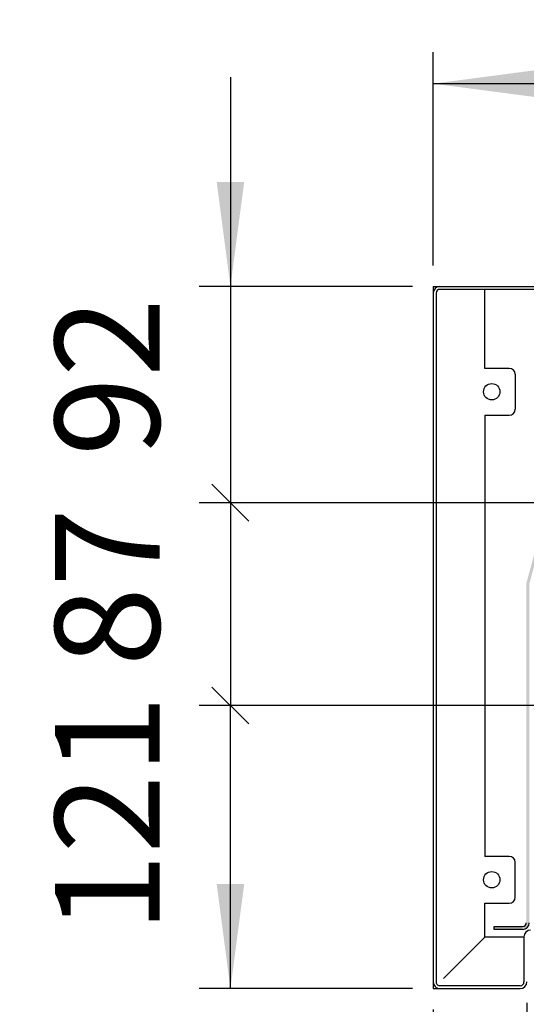
# Model space of a CAD drawing. Units: millimetres. Extents: x -2954 to 2494, y -3399 to 4650.
# Drawn here: x 701 to 1028, y -648 to -13 of the extents above; entities that cross this region are included whole.
import ezdxf

# ---------------------------------------------------------------- set-up
doc = ezdxf.new("R2010")
doc.units = ezdxf.units.MM
doc.layers.add('1', color=7, linetype='Continuous')
doc.styles.add('CONVERTER_18', font='txt.shx', dxfattribs={"width": 0.9})
doc.dimstyles.new('ME10_DIM_12', dxfattribs={"dimtxt": 67.49999999999999, "dimasz": 33.74999999999999, "dimexe": 20.25, "dimexo": 13.5, "dimgap": 24.3, "dimtad": 1, "dimdec": 0, "dimdsep": 46, "dimtxsty": 'CONVERTER_18', "dimblk2": 'OBLIQUE', "dimsah": 1, "dimcen": 0.09, "dimclrd": 1, "dimclre": 1, "dimclrt": 2, "dimadec": 0, "dimazin": 0, "dimtfac": 1, "dimtdec": 4, "dimtix": 1, "dimtmove": 0, "dimatfit": 3, "dimfxl": 1, "dimtolj": 1, "dimtzin": 0, "dimarcsym": 0})
doc.dimstyles.new('ME10_DIM_13', dxfattribs={"dimtxt": 67.49999999999999, "dimasz": 67.49999999999999, "dimexe": 20.25, "dimexo": 13.5, "dimgap": 24.3, "dimtad": 1, "dimdec": 0, "dimdsep": 46, "dimtxsty": 'CONVERTER_18', "dimblk1": 'OBLIQUE', "dimsah": 1, "dimcen": 0.09, "dimclrd": 1, "dimclre": 1, "dimclrt": 2, "dimadec": 0, "dimazin": 0, "dimtfac": 1, "dimtdec": 4, "dimtix": 1, "dimtmove": 0, "dimatfit": 3, "dimfxl": 1, "dimtolj": 1, "dimtzin": 0, "dimarcsym": 0})
doc.dimstyles.new('ME10_DIM_16', dxfattribs={"dimtxt": 67.49999999999999, "dimasz": 67.49999999999999, "dimexe": 20.25, "dimexo": 13.5, "dimgap": 24.3, "dimtad": 1, "dimdec": 0, "dimdsep": 46, "dimtxsty": 'CONVERTER_18', "dimsah": 1, "dimcen": 0.09, "dimclrd": 1, "dimclre": 1, "dimclrt": 2, "dimadec": 0, "dimazin": 0, "dimtfac": 1, "dimtdec": 4, "dimtix": 1, "dimtmove": 0, "dimatfit": 3, "dimfxl": 1, "dimtolj": 1, "dimtzin": 0, "dimarcsym": 0})
doc.dimstyles.new('ME10_DIM_17', dxfattribs={"dimtxt": 67.49999999999999, "dimasz": 67.49999999999999, "dimexe": 20.25, "dimexo": 13.5, "dimgap": 24.3, "dimtad": 1, "dimdec": 1, "dimdsep": 46, "dimtxsty": 'CONVERTER_18', "dimsah": 1, "dimcen": 0.09, "dimclrd": 1, "dimclre": 1, "dimclrt": 2, "dimadec": 0, "dimazin": 0, "dimtfac": 1, "dimtdec": 4, "dimtix": 1, "dimtmove": 0, "dimatfit": 3, "dimfxl": 1, "dimtolj": 1, "dimtzin": 0, "dimarcsym": 0})
doc.dimstyles.new('ME10_DIM_19', dxfattribs={"dimtxt": 67.49999999999999, "dimasz": 67.49999999999999, "dimexe": 20.25, "dimexo": 13.5, "dimgap": 24.3, "dimtad": 1, "dimdec": 1, "dimdsep": 46, "dimtxsty": 'CONVERTER_18', "dimblk1": 'OBLIQUE', "dimsah": 1, "dimcen": 0.09, "dimclrd": 1, "dimclre": 1, "dimclrt": 2, "dimadec": 0, "dimazin": 0, "dimtfac": 1, "dimtdec": 4, "dimtix": 1, "dimtmove": 0, "dimatfit": 3, "dimfxl": 1, "dimtolj": 1, "dimtzin": 0, "dimarcsym": 0})
doc.dimstyles.new('ME10_DIM_20', dxfattribs={"dimtxt": 67.49999999999999, "dimasz": 33.74999999999999, "dimexe": 20.25, "dimexo": 13.5, "dimgap": 24.3, "dimtad": 1, "dimdec": 1, "dimdsep": 46, "dimtxsty": 'CONVERTER_18', "dimblk1": 'OBLIQUE', "dimblk2": 'OBLIQUE', "dimsah": 1, "dimcen": 0.09, "dimclrd": 1, "dimclre": 1, "dimclrt": 2, "dimadec": 0, "dimazin": 0, "dimtfac": 1, "dimtdec": 4, "dimtix": 1, "dimtmove": 0, "dimatfit": 3, "dimfxl": 1, "dimtolj": 1, "dimtzin": 0, "dimarcsym": 0})
doc.dimstyles.new('ME10_DIM_21', dxfattribs={"dimtxt": 67.49999999999999, "dimasz": 67.49999999999999, "dimexe": 20.25, "dimexo": 13.5, "dimgap": 24.3, "dimtad": 1, "dimdec": 1, "dimdsep": 46, "dimtxsty": 'CONVERTER_18', "dimblk1": 'OBLIQUE', "dimsah": 1, "dimcen": 0.09, "dimclrd": 1, "dimclre": 1, "dimclrt": 2, "dimadec": 0, "dimazin": 0, "dimtfac": 1, "dimtdec": 4, "dimtix": 1, "dimtmove": 0, "dimatfit": 3, "dimfxl": 1, "dimtolj": 1, "dimtzin": 0, "dimarcsym": 0})
doc.dimstyles.new('ME10_DIM_42', dxfattribs={"dimtxt": 67.5, "dimasz": 67.5, "dimexe": 20.25, "dimexo": 0, "dimgap": 24.3, "dimtad": 1, "dimdec": 1, "dimzin": 12, "dimdsep": 46, "dimtxsty": 'CONVERTER_18', "dimsah": 1, "dimcen": 0.09, "dimclrd": 1, "dimclre": 1, "dimclrt": 2, "dimadec": 0, "dimazin": 0, "dimtfac": 1, "dimtdec": 4, "dimtix": 1, "dimtmove": 0, "dimatfit": 3, "dimfxl": 1, "dimtolj": 1, "dimtzin": 0, "dimarcsym": 0})

# ---------------------------------------------------------------- blocks, each defined once
blk = doc.blocks.new('*D5')
at = {"layer": '1', "color": 1, "linetype": 'Continuous'}
for p, q in [((1028.775823214611, -647.476356511437), (1028.775823214611, -814.4019044173447)), ((1170.795760311264, -647.476356511437), (1170.795760311264, -814.4019044173447)), ((1028.775823214611, -794.1519044173447), (1170.795760311264, -794.1519044173447)), ((1170.795760311264, -794.1519044173447), (1305.795760311264, -794.1519044173447))]:
    blk.add_line(p, q, dxfattribs=at)
at = {"layer": '1', "color": 1}
blk.add_line((1016.843396282088, -806.0843313498676), (1040.708250147134, -782.2194774848217), dxfattribs=at)
blk.add_solid([(1238.295760311264, -785.2653608301955), (1238.295760311264, -803.0384480044938), (1170.795760311264, -794.1519044173447)], dxfattribs=at)
at = {"layer": '1', "color": 2, "insert": (1058.260922652988, -769.5057505711908), "char_height": 67.49999999999999, "attachment_point": 7, "rotation": 0.00013888888888888892, "line_spacing_factor": 0.4545454545454545, "style": 'CONVERTER_18'}
blk.add_mtext('94', dxfattribs=at)
blk = doc.blocks.new('_OBLIQUE')
at = {"color": 0, "linetype": 'ByBlock', "lineweight": -2}
blk.add_line((-0.5, -0.5), (0.5, 0.5), dxfattribs=at)
blk = doc.blocks.new('*D7')
at = {"layer": '1', "color": 1, "linetype": 'Continuous'}
for p, q in [((1028.775823214612, -647.476356511437), (1028.775823214612, -814.4019044173456)), ((968.3418074288119, -651.7822801361642), (968.3418074288119, -814.4019044173456)), ((823.2254654618081, -794.1519044173456), (968.3418074288119, -794.1519044173456)), ((968.3418074288119, -794.1519044173456), (1028.775823214612, -794.1519044173456))]:
    blk.add_line(p, q, dxfattribs=at)
at = {"layer": '1', "color": 1}
blk.add_line((1040.708250147135, -782.2194774848226), (1016.843396282089, -806.0843313498685), dxfattribs=at)
blk.add_solid([(900.8418074288119, -803.0384480044947), (900.8418074288119, -785.2653608301964), (968.3418074288119, -794.1519044173456)], dxfattribs=at)
at = {"layer": '1', "color": 2, "insert": (823.225465461808, -769.505750571191), "char_height": 67.49999999999999, "attachment_point": 7, "rotation": 0.00013888888888888892, "line_spacing_factor": 0.4545454545454545, "style": 'CONVERTER_18'}
blk.add_mtext('40', dxfattribs=at)
blk = doc.blocks.new('*D10')
at = {"layer": '1', "color": 1, "linetype": 'Continuous'}
for p, q in [((2207.239131037863, -239.5467499572397), (2207.239131037863, -916.0179012910698)), ((968.3418074288122, -651.7822801361642), (968.3418074288122, -916.0179012910698)), ((968.3418074288122, -895.7679012910698), (2207.239131037863, -895.7679012910698))]:
    blk.add_line(p, q, dxfattribs=at)
at = {"layer": '1', "color": 1}
for points in [[(1035.841807428812, -886.8813577039207), (1035.841807428812, -904.654444878219), (968.3418074288122, -895.7679012910698)], [(2139.739131037863, -904.654444878219), (2139.739131037863, -886.8813577039207), (2207.239131037863, -895.7679012910698)]]:
    blk.add_solid(points, dxfattribs=at)
at = {"layer": '1', "color": 2, "insert": (1526.298322636479, -871.121747444916), "char_height": 67.49999999999999, "attachment_point": 7, "rotation": 0.00013888888888888892, "line_spacing_factor": 0.4545454545454545, "style": 'CONVERTER_18'}
blk.add_mtext('820', dxfattribs=at)
blk = doc.blocks.new('*D11')
at = {"layer": '1', "color": 1, "linetype": 'Continuous'}
for p, q in [((968.3418074288124, -171.5271617426093), (968.3418074288124, -33.87716174260927)), ((1225.527064077355, -295.9587883366594), (1225.527064077355, -33.87716174260927)), ((968.3418074288124, -54.12716174260927), (1225.527064077355, -54.12716174260927))]:
    blk.add_line(p, q, dxfattribs=at)
at = {"layer": '1', "color": 1}
for points in [[(1035.841807428812, -45.24061815546006), (1035.841807428812, -63.01370532975848), (968.3418074288124, -54.12716174260927)], [(1158.027064077355, -63.01370532975847), (1158.027064077355, -45.24061815546006), (1225.527064077355, -54.12716174260927)]]:
    blk.add_solid(points, dxfattribs=at)
at = {"layer": '1', "color": 2, "insert": (1035.442289156224, -29.48100789645543), "char_height": 67.49999999999999, "attachment_point": 7, "rotation": 0.00013888888888888892, "line_spacing_factor": 0.4545454545454545, "style": 'CONVERTER_18'}
blk.add_mtext('170', dxfattribs=at)
blk = doc.blocks.new('*D13')
at = {"layer": '1', "color": 1, "linetype": 'Continuous'}
for p, q in [((837.4418074288131, -50.02716174260922), (837.4418074288131, -185.0271617426092)), ((954.8418074288119, -185.0271617426092), (817.1918074288131, -185.0271617426092)), ((837.4418074288131, -185.0271617426092), (837.4418074288131, -324.6403855426761)), ((1200.635988974735, -324.6403855426761), (817.1918074288131, -324.6403855426761))]:
    blk.add_line(p, q, dxfattribs=at)
at = {"layer": '1', "color": 1}
blk.add_line((849.3742343613361, -336.5728124751991), (825.5093804962902, -312.7079586101531), dxfattribs=at)
blk.add_solid([(828.555263841664, -117.5271617426092), (846.3283510159624, -117.5271617426092), (837.4418074288131, -185.0271617426092)], dxfattribs=at)
at = {"layer": '1', "color": 2, "insert": (812.795653582659, -294.591627045784), "char_height": 67.49999999999999, "attachment_point": 7, "rotation": 90, "line_spacing_factor": 0.4545454545454545, "style": 'CONVERTER_18'}
blk.add_mtext('92', dxfattribs=at)
blk = doc.blocks.new('*D14')
at = {"layer": '1', "color": 1}
for p, q in [((849.3742343613352, -336.5728124751991), (825.5093804962893, -312.7079586101531)), ((825.5093804962893, -443.6001894066609), (849.3742343613352, -467.465043271707))]:
    blk.add_line(p, q, dxfattribs=at)
at = {"layer": '1', "color": 1, "linetype": 'Continuous'}
for p, q in [((1200.635988974735, -324.6403855426761), (817.1918074288122, -324.6403855426761)), ((837.4418074288122, -324.6403855426761), (837.4418074288122, -455.532616339184)), ((1273.537135367162, -455.532616339184), (817.1918074288122, -455.532616339184))]:
    blk.add_line(p, q, dxfattribs=at)
at = {"layer": '1', "color": 2, "insert": (812.7956535826584, -430.1977574854326), "char_height": 67.49999999999999, "attachment_point": 7, "rotation": 90, "line_spacing_factor": 0.4545454545454545, "style": 'CONVERTER_18'}
blk.add_mtext('87', dxfattribs=at)
blk = doc.blocks.new('*D15')
at = {"layer": '1', "color": 1}
blk.add_line((849.3742343613352, -467.465043271707), (825.5093804962893, -443.6001894066609), dxfattribs=at)
at = {"layer": '1', "color": 1, "linetype": 'Continuous'}
for p, q in [((1273.537135367162, -455.532616339184), (817.1918074288122, -455.532616339184)), ((837.4418074288122, -638.2822801361642), (837.4418074288122, -455.532616339184)), ((954.8418074288119, -638.2822801361642), (817.1918074288122, -638.2822801361642))]:
    blk.add_line(p, q, dxfattribs=at)
at = {"layer": '1', "color": 1}
blk.add_solid([(828.5552638416631, -570.7822801361642), (846.3283510159615, -570.7822801361642), (837.4418074288122, -638.2822801361642)], dxfattribs=at)
at = {"layer": '1', "color": 2, "insert": (812.7956535826581, -602.2150398607107), "char_height": 67.49999999999999, "attachment_point": 7, "rotation": 90, "line_spacing_factor": 0.4545454545454545, "style": 'CONVERTER_18'}
blk.add_mtext('121', dxfattribs=at)
blk = doc.blocks.new('*D37')
at = {"layer": '1', "color": 1, "linetype": 'Continuous'}
for p, q in [((554.0000008817501, -631.439815181086), (554.0000008817501, -1026.285931064279)), ((689.0000008817501, -866.035931288128), (689.0000008817501, -1026.285931064279)), ((419.0000008817501, -1006.035931064279), (554.0000008817501, -1006.035931064279)), ((554.0000008817501, -1006.035931064279), (689.0000008817501, -1006.035931064279)), ((689.0000008817501, -1006.035931064279), (824.0000008817501, -1006.035931064279))]:
    blk.add_line(p, q, dxfattribs=at)
at = {"layer": '1', "color": 1}
for points in [[(486.5000008817501, -1014.922474651428), (486.5000008817501, -997.1493874771297), (554.0000008817501, -1006.035931064279)], [(756.5000008817501, -997.1493874771297), (756.5000008817501, -1014.922474651428), (689.0000008817501, -1006.035931064279)]]:
    blk.add_solid(points, dxfattribs=at)
at = {"layer": '1', "color": 2, "insert": (560.5379589969333, -981.389777218125), "char_height": 67.5, "attachment_point": 7, "rotation": 0.00013888888888888892, "line_spacing_factor": 0.4545454545454545, "style": 'CONVERTER_18'}
blk.add_mtext('135', dxfattribs=at)

msp = doc.modelspace()

# ---------------------------------------------------------------- hatches: boundary and pattern name
at = {"layer": '1', "linetype": 'Continuous'}
h = msp.add_hatch(dxfattribs=at)
h.set_pattern_fill('CUSTOM4', color=6, scale=0.0005, angle=45, pattern_type=2)
h.set_pattern_definition([(45, (293.1304153846149, 70.56307692307702), (-0.0007071067811865475, 5.551115123125783e-20), [])])
edge = h.paths.add_edge_path()
edge.add_line((1097.415058988771, -231.4495643648514), (1084.459516854685, -209.0099071490105))
edge.add_line((1084.459516854685, -209.0099071490105), (1086.095060383525, -208.0656256523557))
edge.add_line((1086.095060383525, -208.0656256523557), (1099.050602517598, -230.5052828682229))
edge.add_arc((1095.321563271848, -232.6582446805717), 4.305923624738426, -59.99999999986579, 29.99999999995748, ccw=False)
edge.add_line((1097.474525084226, -236.3872839263457), (1063.495138267796, -256.0052920517068))
edge.add_arc((1064.703818583507, -258.0987877686354), 2.417360631429602, 119.9999999998969, 164.9999999999308)
edge.add_line((1062.368827518153, -257.4731287983369), (1030.369043175208, -376.8979497974617))
edge.add_line((1030.369043175208, -376.8979497974617), (1030.286673609128, -377.5236087677556))
edge.add_line((1030.286673609128, -377.5236087677556), (1030.286673609128, -595.8273838768766))
edge.add_arc((1025.980749984396, -595.8273838768616), 4.305923624738398, 270, 359.9999999998003, ccw=False)
edge.add_line((1025.980749984396, -600.1333075016), (1007.623917689449, -600.1333075016))
edge.add_line((1007.623917689449, -600.1333075016), (1007.623917689449, -598.2447445082908))
edge.add_line((1007.623917689449, -598.2447445082908), (1025.980749984396, -598.2447445082908))
edge.add_arc((1025.980749984396, -595.8273838768616), 2.417360631429119, 270, 359.9999999996443)
edge.add_line((1028.39811061583, -595.8273838768766), (1028.39811061583, -377.5236087677556))
edge.add_line((1028.39811061583, -377.5236087677556), (1028.544831405389, -376.409153726913))
edge.add_line((1028.544831405389, -376.409153726913), (1060.544615748334, -256.9843327277784))
edge.add_arc((1064.703818583507, -258.0987877686208), 4.305923624731022, 120.00000000000591, 164.9999999999923, ccw=False)
edge.add_line((1062.550856771141, -254.3697485228484), (1096.530243587559, -234.7517403975004))
edge.add_arc((1095.321563271848, -232.6582446805717), 2.4173606314297, 299.9999999998956, 390.0000000001518)

# ---------------------------------------------------------------- linework, layer by layer
at = {"color": 3, "linetype": 'Continuous'}
for p, q in [((968.3418074288119, -185.0271617426092), (968.3418074288119, -638.2822801361642)), ((968.3418074288119, -185.0271617426092), (2207.239131037863, -185.0271617426092)), ((968.3418074288119, -638.2822801361642), (1024.469899589878, -638.2822801361642))]:
    msp.add_line(p, q, dxfattribs=at)
at = {"color": 6, "linetype": 'Continuous'}
for p, q in [((970.2303704221221, -189.3330853673563), (970.2303704221221, -633.976356511437)), ((1657.667299985672, -186.9157247359129), (972.6477310535573, -186.9157247359129)), ((1001.580516111008, -237.9069255551883), (1001.580516111008, -187.066809775387)), ((1017.444445254777, -237.9069255551883), (1001.580516111008, -237.9069255551883)), ((1021.221571241385, -241.6840515417985), (1021.221571241385, -264.3468074614785)), ((1001.580516111008, -268.1239334480902), (1017.444445254777, -268.1239334480902)), ((1001.580516111008, -268.1239334480902), (1001.580516111008, -552.9192328387342)), ((1017.444445254777, -552.9192328387342), (1001.580516111008, -552.9192328387342)), ((1021.221571241385, -579.3591147450286), (1021.221571241385, -556.6963588253502)), ((1001.580516111008, -605.0435714539717), (1001.580516111008, -583.1362407316415)), ((1001.580516111008, -583.1362407316415), (1017.444445254777, -583.1362407316415)), ((1007.623917689449, -600.1333075016), (1007.623917689449, -598.2447445082908)), ((1007.623917689449, -598.2447445082908), (1025.980749984396, -598.2447445082908)), ((1025.980749984396, -600.1333075016), (1007.623917689449, -600.1333075016)), ((974.8514251730829, -631.7726623918707), (1001.580516111008, -605.0435714539717)), ((1026.887260221301, -605.0435714539717), (1001.580516111008, -605.0435714539717)), ((1026.887260221301, -604.8169438947832), (1026.887260221301, -633.976356511437)), ((1024.469899589878, -636.3937171428547), (972.6477310535573, -636.3937171428547))]:
    msp.add_line(p, q, dxfattribs=at)
for centre in [(1006.113067294944, -253.0154295016421), (1006.113067294944, -568.0277367851891)]:
    msp.add_circle(centre, 5.287976381251951, dxfattribs=at)
for centre, radius, start, end in [((972.6477310535573, -189.3330853673563), 4.305923624747095, 90, 180), ((972.6477310535573, -189.3330853673563), 2.417360631443387, 90, 180), ((1017.444445254777, -241.6840515417985), 3.777125986608098, 0, 90), ((1017.444445254777, -264.3468074614785), 3.777125986611736, 270, 0), ((1017.444445254777, -556.6963588253502), 3.777125986608098, 0, 90), ((1017.444445254777, -579.3591147450286), 3.777125986612873, 270, 0), ((1025.980749984396, -595.8273838768616), 2.417360631429119, 270, 359.9999999996443), ((1025.980749984396, -595.8273838768616), 4.305923624738398, 270, 359.9999999998003), ((1031.193183846046, -604.8169438947832), 4.305923624749994, 90, 180), ((972.6477310535337, -633.9763565114224), 4.3059236247218, 180.0000000001936, 270.0000000003146), ((972.6477310535337, -633.9763565114224), 2.417360631411611, 180.0000000003449, 270.0000000005605), ((1024.469899589878, -633.9763565114224), 2.417360631432302, 270, 359.9999999996551)]:
    msp.add_arc(centre, radius, start, end, dxfattribs=at)
at = {"color": 3, "linetype": 'Continuous'}
msp.add_arc((1024.469899589878, -633.9763565114224), 4.305923624741808, 270, 359.9999999998063, dxfattribs=at)

# ---------------------------------------------------------------- dimensions: what is measured, and where the dimension line sits
at = {"layer": '1'}
dim = msp.add_linear_dim(base=(968.3418074288124, -54.12716174260927), p1=(1225.527064077354, -309.4587883366594), p2=(968.3418074288119, -185.0271617426092), text='170', dimstyle='ME10_DIM_17', dxfattribs=at)
dim.commit()
dim.dimension.update_dxf_attribs({"geometry": '*D11', "text_midpoint": (1096.934435753083, -3.519469434916971), "text_rotation": 0.0001388888888888889})
for base, p1, p2, angle, text, dimstyle, picture, middle, turn in [((837.4418074288131, -185.0271617426092), (1214.135988974736, -324.6403855426761), (968.3418074288119, -185.0271617426092), 90, '92', 'ME10_DIM_19', '*D13', (786.8341151211206, -254.8337736426427), 90), ((968.3418074288122, -895.7679012910698), (2207.239131037863, -226.0467499572397), (968.3418074288119, -638.2822801361642), 180, '820', 'ME10_DIM_16', '*D10', (1587.790469233338, -845.1602089833775), 180), ((837.4418074288122, -324.6403855426761), (1287.037135367162, -455.532616339184), (1214.135988974736, -324.6403855426761), 90, '87', 'ME10_DIM_20', '*D14', (787.0071920441968, -390.08650094093), 90), ((837.4418074288122, -638.2822801361642), (1287.037135367162, -455.532616339184), (968.3418074288119, -638.2822801361642), 90, '121', 'ME10_DIM_21', '*D15', (786.8341151211197, -546.9074482376741), 90), ((968.3418074288119, -794.1519044173456), (1028.775823214612, -633.976356511437), (968.3418074288119, -638.2822801361642), 180, '40', 'ME10_DIM_13', '*D7', (863.6901251476719, -743.5442121096526), 180), ((1028.775823214611, -794.1519044173447), (1170.795760311265, -633.976356511437), (1028.775823214612, -633.976356511437), 180, '94', 'ME10_DIM_12', '*D5', (1099.785791762936, -743.5442121096523), 180)]:
    dim = msp.add_linear_dim(base=base, p1=p1, p2=p2, angle=angle, text=text, dimstyle=dimstyle, dxfattribs=at)
    dim.commit()
    dim.dimension.update_dxf_attribs({"geometry": picture, "text_midpoint": middle, "text_rotation": turn})
dim = msp.add_linear_dim(base=(554.0000008817501, -1006.035931064279), p1=(689.0000008817501, -866.035931288128), p2=(554.0000008817501, -631.4398151810859), dimstyle='ME10_DIM_42', dxfattribs=at)
dim.commit()
dim.dimension.update_dxf_attribs({"geometry": '*D37', "text_midpoint": (621.5000008817501, -955.6013156796635), "text_rotation": 0.0001388888888888889})

doc.saveas('drawing.dxf')
